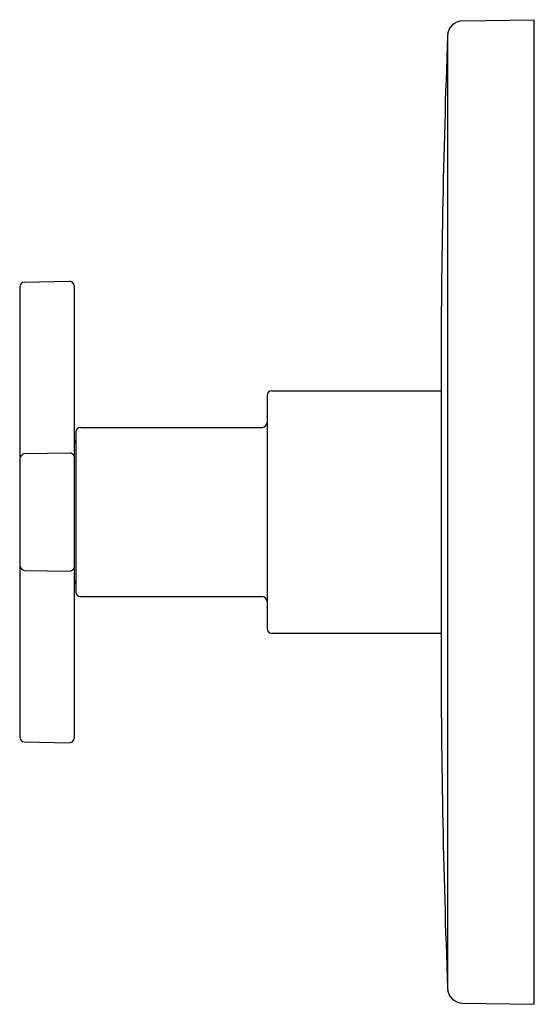
# Model space of a CAD drawing. Extents: x 4763.78 to 4767.13, y 236.9 to 243.3.
import ezdxf

# ---------------------------------------------------------------- set-up
doc = ezdxf.new("R2010")
doc.units = 0
doc.header["$LTSCALE"] = 0.64311
doc.layers.get('0').update_dxf_attribs({"color": 255, "linetype": 'CONTINUOUS'})
doc.layers.get('DEFPOINTS').update_dxf_attribs({"linetype": 'CONTINUOUS'})
doc.styles.get("Standard").update_dxf_attribs({"font": 'txt', "width": 0.8})

msp = doc.modelspace()

# ---------------------------------------------------------------- linework, layer by layer
for p, q in [((4766.6606, 243.2876), (4767.126, 243.2953)), ((4767.126, 236.8965), (4767.126, 243.2953)), ((4766.5624, 243.1913), (4766.5624, 237.0006)), ((4763.783, 241.5603), (4763.783, 238.6316)), ((4763.8125, 241.5902), (4764.1094, 241.595)), ((4764.137, 241.5654), (4764.137, 238.6264)), ((4765.39, 240.8544), (4765.39, 239.3374)), ((4765.42, 240.8844), (4766.52, 240.8844)), ((4766.52, 240.8959), (4766.52, 239.2959)), ((4764.148, 240.6159), (4764.148, 239.5759)), ((4764.178, 240.6459), (4765.36, 240.6459)), ((4763.8125, 240.4752), (4764.11, 240.48)), ((4763.8125, 239.7166), (4764.11, 239.7118)), ((4764.178, 239.5459), (4765.36, 239.5459)), ((4765.42, 239.3074), (4766.52, 239.3074)), ((4763.8125, 238.6016), (4764.1094, 238.5968)), ((4766.6606, 236.9043), (4767.126, 236.8965))]:
    msp.add_line(p, q)
for centre, radius, start, end in [((4766.6624, 243.1876), 0.1, 91, 177.88213), ((4828.631, 240.8959), 62.111, 177.882107, 180), ((4763.8171, 241.5562), 0.0344, 97.78206, 173.21794), ((4764.1014, 241.5599), 0.036, 8.81514, 77.14773), ((4765.4225, 240.8519), 0.0326, 94.41218, 175.60635), ((4765.3511, 240.6848), 0.0399, 282.86932, 347.13068), ((4764.178, 240.6159), 0.03, 90, 179.99602), ((4764.1814, 240.5732), 0.0449, 188.72209, 221.98143), ((4763.8242, 240.4343), 0.0426, 105.92814, 165.07265), ((4764.1029, 240.4439), 0.0368, 21.89622, 78.84442), ((4763.8242, 239.7575), 0.0426, 194.92735, 254.07186), ((4764.1029, 239.7479), 0.0368, 281.15558, 338.10378), ((4764.1814, 239.6187), 0.0449, 138.01857, 171.27791), ((4764.178, 239.5759), 0.03, 180.00398, 270), ((4765.3511, 239.507), 0.0399, 12.86932, 77.13068), ((4765.4225, 239.3399), 0.0326, 184.39365, 265.58782), ((4828.631, 239.2959), 62.111, 180, 182.117893), ((4763.8171, 238.6356), 0.0344, 186.78206, 262.21794), ((4764.1014, 238.632), 0.036, 282.85227, 351.18486), ((4766.6624, 237.0042), 0.1, 182.11787, 269)]:
    msp.add_arc(centre, radius, start, end)

# ---------------------------------------------------------------- texts
at = {"layer": 'DEFPOINTS'}
for tag, p, s in [('TRADENAME', (4767.1133, 240.0909), 'COMPOSED'), ('MODELNUMBER', (4767.1133, 240.0925), 'K-T73133-3'), ('PRODUCT', (4767.1133, 240.0892), 'VALVE TRIM')]:
    msp.add_attdef(tag, p, s, height=0.001, dxfattribs=at)

doc.saveas('drawing.dxf')
